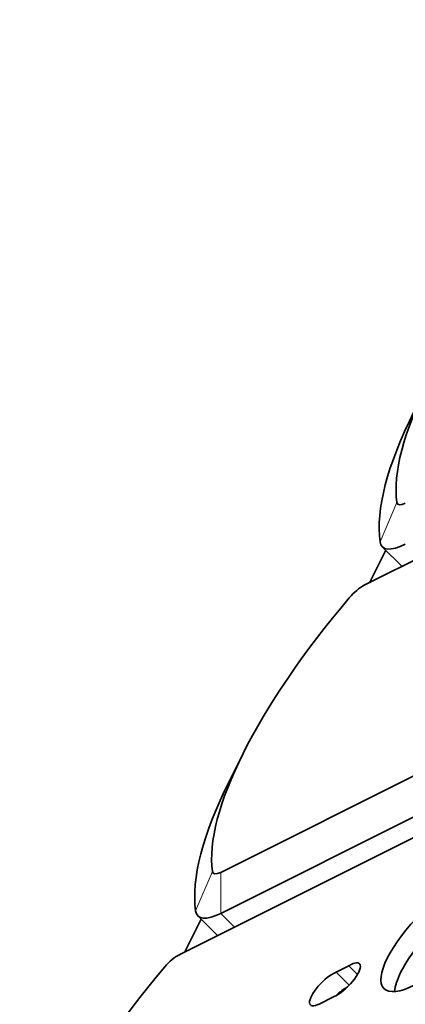
# Model space of a CAD drawing. Units: millimetres. Extents: x -80 to 67, y -93 to 78.
# Drawn here: x -77 to -58, y -31 to 17 of the extents above; entities that cross this region are included whole.
import ezdxf

# ---------------------------------------------------------------- set-up
doc = ezdxf.new("R2010")
doc.units = ezdxf.units.MM
doc.layers.add('Isometric$38', color=7, linetype='Continuous', true_color=0xffffff)

msp = doc.modelspace()

# ---------------------------------------------------------------- linework, layer by layer
at = {"layer": 'Isometric$38', "color": 18, "linetype": 'Continuous', "lineweight": 35}
for p, q in [((-60.416, -10.958, 49.458), (-5.25, 16.625, 21.875)), ((-12.25, 2.625, 14.875), (-67.416, -24.958, 42.458)), ((-67.416, -26.958, 40.458), (-12.25, 0.625, 12.875)), ((-69.416, -28.958, 40.458), (-14.25, -1.375, 12.875)), ((-59.538, -9.079, 50.458), (-58.578, -10.039, 48.539)), ((-59.372, -9.245, 50.128), (-60.167, -10.833, 49.333)), ((-66.333, -19.167, 47.167), (-67, -20.5, 46.5)), ((-68.372, -27.245, 41.128), (-69.167, -28.833, 40.333)), ((-68.538, -27.079, 41.458), (-67.578, -28.039, 39.539)), ((-61.785, -29.82, 31.965), (-61.17, -29.512, 31.658)), ((-60.747, -29.936, 30.811), (-61.17, -29.512, 31.658)), ((-61.149, -30.456, 30.693), (-61.785, -29.82, 31.965)), ((-61.889, -31.017, 30.872), (-62.614, -31.382, 31.232))]:
    msp.add_line(p, q, dxfattribs=at)
at = {"layer": 'Isometric$38', "color": 8, "linetype": 'Continuous', "lineweight": 18}
for p, q in [((-58.826, -6.92, 51.906), (-59.646, -8.843, 50.803)), ((-67.826, -24.92, 42.906), (-68.646, -26.843, 41.803)), ((-67.416, -24.958, 42.458), (-67.416, -26.958, 40.458)), ((-66.75, -27.625, 39.125), (-67.416, -26.958, 40.458))]:
    msp.add_line(p, q, dxfattribs=at)
at = {"layer": 'Isometric$38', "color": 18, "linetype": 'Continuous', "lineweight": 35, "extrusion": (0.57735, -0.57735, 0.57735)}
for centre, major_axis, start_param, end_param in [((-44.333, 5.333, 49.667), (13.789, 13.789), 1.81692, 2.895469), ((-43.667, 4.667, 48.333), (-15.203, -15.203), 5.497787, 6.037062), ((-58.083, -6.292, 51.792), (0.707, 0.707), 2.895469, 3.926991), ((-57.416, -6.958, 50.458), (-2.121, -2.121), 6.037062, 7.068583), ((-60.75, -11.625, 49.125), (0.707, 0.707), 0.785398, 1.81692), ((-53.333, -12.667, 40.667), (13.789, 13.789), 1.81692, 2.895469), ((-52.667, -13.333, 39.333), (-15.203, -15.203), 5.497787, 6.037062), ((-67.083, -24.292, 42.792), (0.707, 0.707), 2.895469, 3.926991), ((-56, -28.5, 27.5), (2.791, 2.791), 0.366388, 2.356194), ((-66.416, -24.958, 41.458), (-2.121, -2.121), 6.037062, 7.068583), ((-69.75, -29.625, 40.125), (0.707, 0.707), 0.785398, 1.81692), ((-62.333, -30.667, 31.667), (13.789, 13.789), 1.81692, 2.895469), ((-61.466, -30.231, 31.234), (0.813, 0.813), 3.873814, 7.180541), ((-62.233, -30.617, 31.617), (0.813, 0.813), 0.698368, 3.931108), ((-56, -28.5, 27.5), (2.791, 2.791), 2.356195, 2.775205), ((-61.567, -31.283, 30.283), (0.813, 0.813), 0.856571, 1.516959)]:
    msp.add_ellipse(centre, major_axis=major_axis, ratio=0.57735, start_param=start_param, end_param=end_param, dxfattribs=at)
msp.add_ellipse((-56.667, -27.833, 28.833), major_axis=(2.791, 2.791), ratio=0.57735, dxfattribs=at)

doc.saveas('drawing.dxf')
